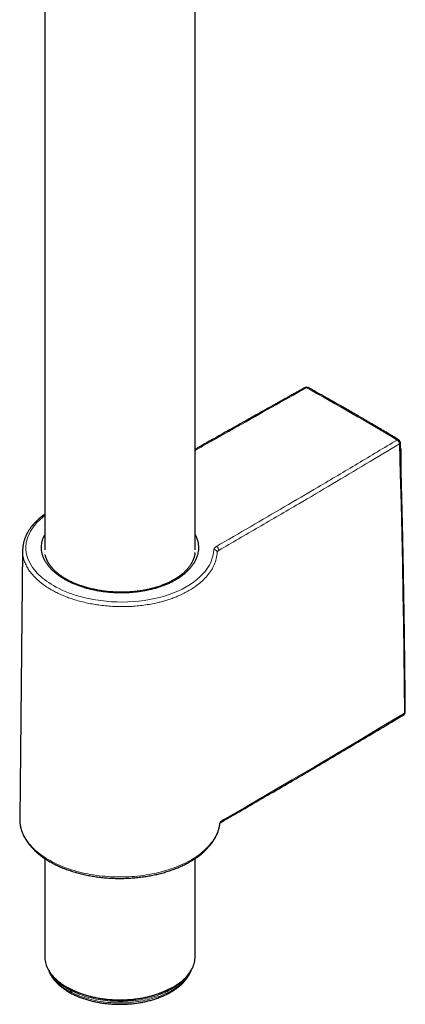
# Model space of a CAD drawing. Units: millimetres. Extents: x 8 to 830, y 12 to 2106.
# Drawn here: x 748 to 806, y 117 to 265 of the extents above; entities that cross this region are included whole.
import ezdxf

# ---------------------------------------------------------------- set-up
doc = ezdxf.new("R2010")
doc.units = ezdxf.units.MM

msp = doc.modelspace()

# ---------------------------------------------------------------- linework, layer by layer
at = {"color": 7, "linetype": 'Continuous', "lineweight": 30}
for p, q in [((774.37, 185.32), (774.37, 305.37)), ((751.87, 304.16), (751.87, 185.31)), ((805.1, 200.44), (805.19, 200.31)), ((805.19, 200.31), (805.11, 200.19)), ((805.19, 197.08), (805.19, 200.31)), ((748.55, 185.28), (748.12, 145.06)), ((748.56, 185.42), (748.56, 185.27)), ((778.13, 144.47), (778.2, 144.52)), ((778.2, 144.52), (778.53, 144.71)), ((751.87, 139.12), (751.87, 124.46)), ((774.37, 124.46), (774.37, 139.12)), ((755.16, 119.86), (755.3, 119.78)), ((770.93, 119.78), (771.08, 119.86))]:
    msp.add_line(p, q, dxfattribs=at)
at = {"color": 8, "linetype": 'Continuous', "lineweight": 0}
for p, q in [((778.09, 144.47), (778.09, 144.43)), ((778.22, 144.69), (778.31, 144.75))]:
    msp.add_line(p, q, dxfattribs=at)
at = {"color": 8, "linetype": 'Continuous', "lineweight": 0, "flags": 128}
for points in [[(805.67, 160.86), (805.63, 165.32), (805.58, 169.78), (805.52, 174.24), (805.45, 178.72), (805.37, 183.2), (805.28, 187.68), (805.17, 192.17), (805.06, 196.67), (804.94, 201.17)], [(751.87, 190.44), (751.56, 190.2), (751.11, 189.81), (750.71, 189.4), (750.34, 188.99), (750.02, 188.56), (749.75, 188.13), (749.52, 187.69), (749.33, 187.24), (749.19, 186.78), (749.1, 186.32), (749.05, 185.85), (749.06, 185.39), (749.1, 184.93), (749.2, 184.47), (749.34, 184.02), (749.53, 183.57), (749.77, 183.13), (750.05, 182.69), (750.37, 182.27), (750.74, 181.85), (750.99, 181.59), (751.26, 181.35), (751.54, 181.1), (751.84, 180.86), (752.15, 180.63), (752.47, 180.41), (752.81, 180.19), (753.17, 179.98), (753.59, 179.74), (754.02, 179.52), (754.47, 179.31), (754.94, 179.11), (755.42, 178.91), (755.92, 178.73), (756.44, 178.56), (757.17, 178.34), (757.92, 178.15), (758.68, 177.98), (759.46, 177.83), (760.25, 177.72), (761.05, 177.62), (761.86, 177.56), (762.67, 177.52), (763.49, 177.51), (764.31, 177.53), (765.14, 177.57), (765.94, 177.64), (766.74, 177.74), (767.52, 177.87), (768.28, 178.02), (769.03, 178.2), (769.76, 178.4), (770.46, 178.63), (771.14, 178.88), (771.8, 179.16), (772.44, 179.46), (773.04, 179.78), (773.6, 180.12), (774.13, 180.49), (774.62, 180.87), (775.07, 181.26), (775.48, 181.68), (775.85, 182.1), (776.18, 182.54), (776.46, 182.99), (776.7, 183.45), (776.89, 183.92), (777.04, 184.39), (777.13, 184.87), (777.19, 185.35), (777.19, 185.35)], [(778.64, 144.94), (782.04, 146.91), (785.44, 148.89), (788.84, 150.88), (792.22, 152.86), (795.59, 154.86), (798.96, 156.85), (802.32, 158.86), (805.67, 160.86)], [(748.12, 144.9), (748.13, 144.74), (748.15, 144.49), (748.18, 144.23), (748.23, 143.98), (748.29, 143.72), (748.36, 143.47), (748.45, 143.22), (748.54, 142.97), (748.66, 142.72), (748.78, 142.47), (748.92, 142.23), (749.06, 141.99), (749.23, 141.75), (749.4, 141.51), (749.58, 141.28), (749.78, 141.05), (749.99, 140.82), (750.21, 140.6), (750.44, 140.38), (750.68, 140.17), (750.94, 139.96), (751.2, 139.75), (751.48, 139.55), (751.76, 139.35), (752.05, 139.16), (752.36, 138.98), (752.67, 138.8), (753, 138.62), (753.33, 138.45), (753.67, 138.29), (754.02, 138.13), (754.37, 137.97), (754.74, 137.83), (755.11, 137.69), (755.49, 137.55), (755.87, 137.43), (756.27, 137.31), (756.66, 137.19), (757.07, 137.09), (757.48, 136.99), (757.89, 136.89), (758.31, 136.81), (758.73, 136.73), (759.16, 136.66), (759.59, 136.59), (760.02, 136.54), (760.45, 136.49), (760.89, 136.45), (761.33, 136.41), (761.77, 136.38), (762.22, 136.37), (762.66, 136.35), (763.1, 136.35), (763.55, 136.35), (763.99, 136.36), (764.43, 136.38), (764.88, 136.41), (765.32, 136.44), (765.75, 136.48), (766.19, 136.53), (766.62, 136.59), (767.05, 136.65), (767.48, 136.72), (767.9, 136.8), (768.32, 136.89), (768.73, 136.98), (769.14, 137.08), (769.55, 137.19), (769.95, 137.3), (770.34, 137.42), (770.72, 137.55), (771.1, 137.68), (771.47, 137.82), (771.84, 137.96), (772.2, 138.12), (772.55, 138.27), (772.89, 138.44), (773.22, 138.61), (773.54, 138.78), (773.86, 138.96), (774.16, 139.15), (774.46, 139.34), (774.74, 139.54), (775.02, 139.74), (775.28, 139.94), (775.54, 140.15), (775.78, 140.37), (776.01, 140.59), (776.23, 140.81), (776.44, 141.03), (776.64, 141.26), (776.83, 141.5), (777, 141.73), (777.16, 141.97), (777.31, 142.21), (777.45, 142.46), (777.57, 142.7), (777.69, 142.95), (777.79, 143.2), (777.87, 143.45), (777.95, 143.7), (778.01, 143.96), (778.05, 144.21), (778.09, 144.47)], [(778.31, 144.75), (778.35, 144.77), (778.39, 144.8), (778.43, 144.82), (778.47, 144.84), (778.51, 144.87), (778.55, 144.89), (778.59, 144.92), (778.64, 144.94)], [(755.38, 119.34), (755.66, 119.19), (755.94, 119.05), (756.23, 118.91), (756.52, 118.77), (756.83, 118.64), (757.14, 118.52), (757.46, 118.41), (757.79, 118.3), (758.12, 118.19), (758.46, 118.1), (758.8, 118.01), (759.15, 117.92), (759.51, 117.85), (759.86, 117.78), (760.23, 117.72), (760.59, 117.67), (760.96, 117.62), (761.33, 117.58), (761.71, 117.55), (762.08, 117.52), (762.46, 117.51), (762.84, 117.5), (763.21, 117.5), (763.59, 117.5), (763.97, 117.51), (764.34, 117.53), (764.72, 117.56), (765.09, 117.6), (765.46, 117.64), (765.83, 117.69), (766.19, 117.75), (766.55, 117.81), (766.91, 117.89), (767.26, 117.97), (767.61, 118.05), (767.95, 118.14), (768.29, 118.24), (768.62, 118.35), (768.94, 118.46), (769.26, 118.58), (769.56, 118.71), (769.87, 118.84), (770.16, 118.98), (770.44, 119.12), (770.72, 119.27), (770.99, 119.42), (771.24, 119.58), (771.49, 119.75), (771.73, 119.92), (771.96, 120.09), (772.18, 120.27), (772.38, 120.45), (772.58, 120.64), (772.76, 120.83), (772.93, 121.02), (773.1, 121.22), (773.24, 121.42), (773.38, 121.62), (773.51, 121.83), (773.62, 122.04), (773.72, 122.25), (773.76, 122.35)], [(773.15, 121.51), (773.1, 121.45), (772.94, 121.25), (772.77, 121.06), (772.58, 120.87), (772.39, 120.68), (772.18, 120.5), (771.96, 120.32), (771.73, 120.15), (771.5, 119.98), (771.25, 119.81), (770.99, 119.65), (770.72, 119.5), (770.45, 119.35), (770.16, 119.21), (769.87, 119.07), (769.57, 118.94), (769.26, 118.81), (768.94, 118.69), (768.62, 118.58), (768.29, 118.47), (767.95, 118.37), (767.61, 118.28), (767.26, 118.19), (766.91, 118.12), (766.56, 118.04), (766.19, 117.98), (765.83, 117.92), (765.46, 117.87), (765.09, 117.83), (764.72, 117.79), (764.34, 117.76), (763.97, 117.74), (763.59, 117.73), (763.21, 117.72), (762.84, 117.73), (762.46, 117.74), (762.08, 117.75), (761.71, 117.78), (761.33, 117.81), (760.96, 117.85), (760.59, 117.9), (760.23, 117.95), (759.86, 118.01), (759.5, 118.08), (759.15, 118.15), (758.8, 118.24), (758.46, 118.33), (758.12, 118.42), (757.78, 118.53), (757.46, 118.64), (757.14, 118.75), (756.82, 118.87), (756.52, 119), (756.22, 119.14), (755.93, 119.28), (755.65, 119.42), (755.38, 119.57)]]:
    msp.add_lwpolyline(points, dxfattribs=at)
at = {"color": 7, "linetype": 'Continuous', "lineweight": 30, "flags": 128}
for points in [[(748.12, 145.06), (748.12, 145), (748.12, 144.9)], [(751.87, 124.46), (751.88, 124.23), (751.9, 124.01), (751.93, 123.79), (751.97, 123.57), (752.03, 123.35), (752.1, 123.13), (752.19, 122.92), (752.29, 122.7), (752.4, 122.49), (752.52, 122.28), (752.65, 122.07), (752.8, 121.87), (752.96, 121.67), (753.13, 121.47), (753.31, 121.27), (753.51, 121.08), (753.71, 120.89), (753.93, 120.71), (754.16, 120.53), (754.39, 120.36), (754.64, 120.19), (754.9, 120.02), (755.16, 119.86), (755.44, 119.71), (755.73, 119.56), (756.02, 119.42), (756.32, 119.28), (756.63, 119.15), (756.95, 119.02), (757.27, 118.91), (757.61, 118.79), (757.94, 118.69), (758.29, 118.59), (758.64, 118.5), (758.99, 118.41), (759.35, 118.34), (759.72, 118.26), (760.08, 118.2), (760.46, 118.15), (760.83, 118.1), (761.21, 118.06), (761.59, 118.02), (761.97, 117.99), (762.35, 117.98), (762.74, 117.96), (763.12, 117.96), (763.5, 117.96), (763.89, 117.98), (764.27, 117.99), (764.65, 118.02), (765.03, 118.06), (765.41, 118.1), (765.78, 118.15), (766.15, 118.2), (766.52, 118.26), (766.89, 118.34), (767.25, 118.41), (767.6, 118.5), (767.95, 118.59), (768.3, 118.69), (768.63, 118.79), (768.96, 118.91), (769.29, 119.02), (769.61, 119.15), (769.92, 119.28), (770.22, 119.42), (770.51, 119.56), (770.8, 119.71), (771.07, 119.86), (771.34, 120.02), (771.6, 120.19), (771.85, 120.36), (772.08, 120.53), (772.31, 120.71), (772.53, 120.89), (772.73, 121.08), (772.93, 121.27), (773.11, 121.47), (773.28, 121.67), (773.44, 121.87), (773.59, 122.07), (773.72, 122.28), (773.84, 122.49), (773.95, 122.7), (774.05, 122.92), (774.13, 123.13), (774.21, 123.35), (774.26, 123.57), (774.31, 123.79), (774.34, 124.01), (774.36, 124.23), (774.37, 124.46), (774.37, 124.46)]]:
    msp.add_lwpolyline(points, dxfattribs=at)
at = {"color": 7, "linetype": 'Continuous', "lineweight": 30}
for centre, radius, start, end in [((791.05, 209.16), 0.5, 60.9536, 119.0583), ((804.58, 201.36), 0.5, 1.6433, 59.07), ((805.31, 161.06), 0.5, 300.9838, 0.4356), ((763.12, 134.83), 16.95, 242.5514, 297.4486)]:
    msp.add_arc(centre, radius, start, end, dxfattribs=at)
at = {"color": 8, "linetype": 'Continuous', "lineweight": 0}
for centre, radius, start, end in [((790.91, 209.39), 0.234, 53.505, 114.3982), ((791.19, 209.38), 0.248, 65.3217, 126.1449), ((804.73, 201.57), 0.242, 64.3811, 126.8525), ((804.18, 201.12), 0.758, 3.6051, 57.8939), ((804.83, 201.39), 0.247, 295.6016, 355.7278), ((777.13, 185.2), 0.77, 3.4302, 56.7434), ((777.21, 184.88), 0.472, 7.4434, 92.9682), ((805.42, 160.84), 0.254, 306.0686, 5.2794), ((805.57, 161.08), 0.244, 295.1788, 356.0028), ((778.05, 144.72), 0.253, 306.1085, 5.5229), ((758.37, 125.14), 6.52, 205.3114, 242.7609), ((759.01, 126.18), 7.54, 218.2906, 241.2432)]:
    msp.add_arc(centre, radius, start, end, dxfattribs=at)
msp.add_ellipse((800.9, -200.75), major_axis=(-253.22, 431.15), ratio=0.572327, start_param=5.474441, end_param=5.512727, dxfattribs=at)
at = {"color": 7, "linetype": 'Continuous', "lineweight": 30}
for points, knots in [([(790.81, 209.6), (790.6, 209.48), (790.18, 209.25), (789.57, 208.91), (788.98, 208.59), (788.43, 208.28), (787.9, 207.98), (787.41, 207.71), (786.92, 207.44), (786.46, 207.18), (786.01, 206.93), (785.59, 206.69), (785.21, 206.48), (784.82, 206.26), (784.4, 206.02), (783.94, 205.77), (783.48, 205.51), (783.02, 205.25), (782.55, 204.99), (781.81, 204.57), (780.8, 204), (779.52, 203.28), (778.24, 202.56), (776.76, 201.72), (775.47, 200.99), (774.61, 200.5), (774.37, 200.36)], [0, 0, 0, 0, 0.03874, 0.075762, 0.111066, 0.144652, 0.176519, 0.206669, 0.2351, 0.26439, 0.291601, 0.316733, 0.339786, 0.360761, 0.388777, 0.416472, 0.444405, 0.472576, 0.500984, 0.529631, 0.607419, 0.685549, 0.763679, 0.842021, 0.95524, 1, 1, 1, 1]), ([(804.83, 201.79), (804.61, 201.92), (804.18, 202.18), (803.55, 202.55), (802.95, 202.91), (802.37, 203.25), (801.83, 203.57), (801.31, 203.88), (800.83, 204.16), (800.38, 204.42), (799.95, 204.68), (799.54, 204.91), (799.16, 205.13), (798.81, 205.34), (798.48, 205.53), (798.16, 205.71), (797.85, 205.89), (797.41, 206.15), (796.85, 206.47), (796.32, 206.77), (795.96, 206.98), (795.76, 207.09), (795.59, 207.19), (795.43, 207.28), (795.31, 207.34), (795.23, 207.39), (795.17, 207.43), (795.11, 207.46), (795.05, 207.5), (794.96, 207.54), (794.85, 207.61), (794.71, 207.69), (794.54, 207.78), (794.34, 207.9), (794.11, 208.02), (793.86, 208.17), (793.57, 208.33), (793.26, 208.51), (792.92, 208.7), (792.55, 208.9), (792.16, 209.12), (791.74, 209.36), (791.45, 209.52), (791.3, 209.6)], [0, 0, 0, 0, 0.048768, 0.095441, 0.140017, 0.182498, 0.222882, 0.260505, 0.296107, 0.329686, 0.361244, 0.391361, 0.419374, 0.445281, 0.469231, 0.492658, 0.515922, 0.539024, 0.589894, 0.639957, 0.655525, 0.670476, 0.683652, 0.695017, 0.704568, 0.709703, 0.714103, 0.71777, 0.72206, 0.728473, 0.736836, 0.747248, 0.759706, 0.774212, 0.791086, 0.810082, 0.831201, 0.854442, 0.879806, 0.906784, 0.935808, 0.96688, 1, 1, 1, 1]), ([(805.81, 161.07), (805.8, 161.76), (805.79, 163.76), (805.75, 167.09), (805.71, 171.04), (805.65, 174.99), (805.59, 178.95), (805.52, 182.92), (805.44, 186.89), (805.35, 190.86), (805.25, 194.84), (805.16, 198.34), (805.1, 200.52), (805.07, 201.37)], [0, 0, 0, 0, 0.051772, 0.150138, 0.248503, 0.346869, 0.445234, 0.543599, 0.641965, 0.74033, 0.838696, 0.937061, 1, 1, 1, 1]), ([(751.87, 190.64), (751.81, 190.6), (751.66, 190.49), (751.42, 190.31), (751.18, 190.11), (750.94, 189.91), (750.73, 189.71), (750.52, 189.51), (750.32, 189.3), (750.13, 189.09), (749.96, 188.89), (749.81, 188.7), (749.68, 188.52), (749.55, 188.34), (749.44, 188.16), (749.34, 188), (749.27, 187.87), (749.21, 187.75), (749.17, 187.68), (749.14, 187.62), (749.12, 187.58), (749.1, 187.53), (749.06, 187.45), (749.01, 187.34), (748.95, 187.19), (748.88, 187.02), (748.82, 186.83), (748.75, 186.63), (748.69, 186.41), (748.64, 186.16), (748.6, 185.88), (748.57, 185.63), (748.57, 185.48), (748.56, 185.42)], [0, 0, 0, 0, 0.030043, 0.076274, 0.120425, 0.16249, 0.205241, 0.24568, 0.286679, 0.329612, 0.374472, 0.407499, 0.441492, 0.476454, 0.5112, 0.541559, 0.567173, 0.588035, 0.604136, 0.6104, 0.616928, 0.626417, 0.63893, 0.660325, 0.687109, 0.719293, 0.751186, 0.78706, 0.826919, 0.870769, 0.918609, 0.970438, 1, 1, 1, 1]), ([(774.37, 187.61), (774.4, 187.55), (774.51, 187.35), (774.64, 187), (774.77, 186.55), (774.85, 186.11), (774.88, 185.68), (774.86, 185.28), (774.8, 184.89), (774.71, 184.51), (774.57, 184.13), (774.41, 183.76), (774.21, 183.39), (773.96, 183.01), (773.66, 182.62), (773.3, 182.22), (772.89, 181.84), (772.45, 181.47), (771.96, 181.13), (771.47, 180.82), (770.97, 180.55), (770.47, 180.3), (769.94, 180.08), (769.39, 179.87), (768.82, 179.68), (768.24, 179.51), (767.6, 179.35), (766.92, 179.2), (766.18, 179.08), (765.43, 178.98), (764.67, 178.92), (763.9, 178.88), (763.17, 178.87), (762.47, 178.89), (761.81, 178.93), (761.16, 178.99), (760.51, 179.07), (759.87, 179.17), (759.24, 179.3), (758.63, 179.44), (758.03, 179.59), (757.46, 179.77), (756.9, 179.96), (756.45, 180.13), (756.09, 180.28), (755.82, 180.4), (755.56, 180.53), (755.31, 180.65), (755.06, 180.78), (754.8, 180.93), (754.52, 181.1), (754.24, 181.28), (753.96, 181.47), (753.7, 181.67), (753.45, 181.87), (753.17, 182.11), (752.86, 182.4), (752.55, 182.75), (752.26, 183.12), (752, 183.51), (751.77, 183.93), (751.6, 184.36), (751.47, 184.79), (751.39, 185.23), (751.37, 185.52), (751.37, 185.66)], [0, 0, 0, 0, 0.0078977, 0.0269246, 0.0460503, 0.0650451, 0.0839927, 0.1002094, 0.1164877, 0.1328815, 0.149303, 0.1656229, 0.1819715, 0.1983983, 0.2175402, 0.2365957, 0.2556433, 0.2748235, 0.2938303, 0.3127494, 0.3289674, 0.345223, 0.3615694, 0.3779476, 0.3942397, 0.4105507, 0.4269303, 0.4460695, 0.4651365, 0.484211, 0.5034817, 0.5226242, 0.5417242, 0.5580888, 0.5744808, 0.5909544, 0.6074151, 0.6237502, 0.6401032, 0.6565243, 0.672572, 0.6885612, 0.7045387, 0.7205912, 0.7290049, 0.7373894, 0.745752, 0.7540997, 0.7624397, 0.7707792, 0.7813897, 0.792007, 0.802645, 0.8133184, 0.8240418, 0.8347474, 0.851493, 0.8682513, 0.8850759, 0.9042359, 0.9233211, 0.9424112, 0.9617075, 0.9808753, 1, 1, 1, 1]), ([(751.37, 185.66), (751.37, 185.79), (751.38, 186.04), (751.44, 186.41), (751.53, 186.79), (751.67, 187.15), (751.78, 187.42), (751.86, 187.55), (751.87, 187.57)], [0, 0, 0, 0, 0.19362, 0.387485, 0.582236, 0.776746, 0.969729, 1, 1, 1, 1]), ([(774.35, 184.94), (774.35, 184.92), (774.34, 184.85), (774.32, 184.69), (774.28, 184.48), (774.23, 184.28), (774.18, 184.11), (774.12, 183.95), (774.07, 183.81), (774.01, 183.68), (773.95, 183.56), (773.9, 183.45), (773.83, 183.33), (773.76, 183.2), (773.67, 183.06), (773.57, 182.92), (773.46, 182.77), (773.33, 182.6), (773.18, 182.43), (773.04, 182.27), (772.9, 182.13), (772.78, 182.01), (772.66, 181.9), (772.54, 181.79), (772.41, 181.69), (772.29, 181.59), (772.16, 181.49), (772.03, 181.39), (771.88, 181.28), (771.72, 181.17), (771.56, 181.07), (771.4, 180.97), (771.26, 180.89), (771.15, 180.82), (771.07, 180.78), (771, 180.74), (770.93, 180.7), (770.83, 180.65), (770.72, 180.59), (770.58, 180.52), (770.41, 180.43), (770.2, 180.34), (769.95, 180.23), (769.69, 180.12), (769.41, 180.01), (769.12, 179.9), (768.83, 179.8), (768.56, 179.72), (768.3, 179.64), (768.07, 179.58), (767.86, 179.52), (767.67, 179.48), (767.45, 179.42), (767.19, 179.37), (766.87, 179.3), (766.51, 179.24), (766.13, 179.17), (765.72, 179.12), (765.23, 179.06), (764.67, 179.01), (764.03, 178.98), (763.4, 178.97), (762.79, 178.98), (762.19, 179), (761.58, 179.04), (761.05, 179.1), (760.59, 179.16), (760.2, 179.22), (759.8, 179.29), (759.39, 179.37), (759.02, 179.45), (758.69, 179.53), (758.4, 179.6), (758.15, 179.67), (757.94, 179.73), (757.75, 179.79), (757.56, 179.85), (757.34, 179.92), (757.12, 180), (756.88, 180.09), (756.63, 180.19), (756.38, 180.29), (756.13, 180.4), (755.91, 180.51), (755.71, 180.6), (755.53, 180.69), (755.37, 180.78), (755.22, 180.86), (755.08, 180.94), (754.95, 181.01), (754.81, 181.1), (754.66, 181.19), (754.5, 181.3), (754.32, 181.42), (754.14, 181.55), (753.97, 181.68), (753.81, 181.8), (753.68, 181.92), (753.54, 182.04), (753.41, 182.15), (753.31, 182.25), (753.23, 182.33), (753.18, 182.39), (753.13, 182.44), (753.09, 182.49), (753.04, 182.53), (752.99, 182.59), (752.92, 182.67), (752.85, 182.76), (752.77, 182.86), (752.7, 182.96), (752.63, 183.05), (752.57, 183.14), (752.51, 183.22), (752.46, 183.31), (752.41, 183.39), (752.37, 183.47), (752.33, 183.54), (752.3, 183.6), (752.26, 183.66), (752.23, 183.73), (752.19, 183.81), (752.16, 183.89), (752.13, 183.97), (752.1, 184.05), (752.07, 184.12), (752.05, 184.18), (752.03, 184.25), (752, 184.34), (751.98, 184.44), (751.95, 184.53), (751.94, 184.58), (751.94, 184.6)], [0, 0, 0, 0, 0.002124, 0.013443, 0.025899, 0.036014, 0.04527, 0.05361, 0.061035, 0.068366, 0.074598, 0.080856, 0.087519, 0.094645, 0.102381, 0.110736, 0.119292, 0.129777, 0.139947, 0.149481, 0.158344, 0.165046, 0.171571, 0.178238, 0.185931, 0.191658, 0.197863, 0.204545, 0.211703, 0.219338, 0.226673, 0.234084, 0.240159, 0.2449, 0.248308, 0.250548, 0.253534, 0.257389, 0.262115, 0.267669, 0.27357, 0.282442, 0.291758, 0.301522, 0.311736, 0.322287, 0.332197, 0.341227, 0.350141, 0.357987, 0.364764, 0.370526, 0.376363, 0.385483, 0.395616, 0.406759, 0.418911, 0.431487, 0.443917, 0.463197, 0.482161, 0.500882, 0.518739, 0.536582, 0.554397, 0.572528, 0.584274, 0.596306, 0.60862, 0.621212, 0.633711, 0.643894, 0.653127, 0.661407, 0.668735, 0.674244, 0.680625, 0.687925, 0.696141, 0.704248, 0.713086, 0.722652, 0.732037, 0.740639, 0.748458, 0.755492, 0.761742, 0.767912, 0.77355, 0.779292, 0.785187, 0.791822, 0.79923, 0.807519, 0.816572, 0.825777, 0.83319, 0.840642, 0.848129, 0.85565, 0.862786, 0.866843, 0.870405, 0.873473, 0.876048, 0.878563, 0.882002, 0.88682, 0.892747, 0.898854, 0.904651, 0.910141, 0.915323, 0.920198, 0.924765, 0.930008, 0.93463, 0.93863, 0.942008, 0.945579, 0.949387, 0.954013, 0.959118, 0.963875, 0.968248, 0.972229, 0.975858, 0.979676, 0.984531, 0.99042, 0.997337, 1, 1, 1, 1]), ([(778.53, 144.71), (779.33, 145.18), (781.27, 146.3), (784.34, 148.08), (787.73, 150.06), (791.12, 152.05), (794.49, 154.04), (797.86, 156.03), (801.22, 158.03), (803.79, 159.56), (805.23, 160.43), (805.57, 160.63)], [0, 0, 0, 0, 0.08825, 0.213174, 0.338099, 0.463024, 0.58795, 0.712877, 0.837804, 0.962732, 1, 1, 1, 1]), ([(748.13, 144.89), (748.13, 144.86), (748.13, 144.74), (748.14, 144.54), (748.17, 144.29), (748.21, 144.04), (748.26, 143.79), (748.32, 143.54), (748.4, 143.3), (748.48, 143.05), (748.58, 142.81), (748.69, 142.57), (748.81, 142.33), (748.94, 142.09), (749.09, 141.85), (749.24, 141.62), (749.41, 141.39), (749.58, 141.16), (749.77, 140.94), (749.97, 140.72), (750.18, 140.5), (750.4, 140.28), (750.63, 140.07), (750.86, 139.87), (751.11, 139.66), (751.37, 139.47), (751.64, 139.27), (751.92, 139.09), (752.2, 138.9), (752.5, 138.72), (752.8, 138.55), (753.11, 138.38), (753.43, 138.22), (753.75, 138.06), (754.08, 137.91), (754.42, 137.76), (754.77, 137.62), (755.12, 137.49), (755.48, 137.36), (755.85, 137.24), (756.22, 137.12), (756.59, 137.01), (756.98, 136.9), (757.36, 136.81), (757.75, 136.72), (758.15, 136.63), (758.54, 136.55), (758.95, 136.48), (759.35, 136.42), (759.76, 136.36), (760.17, 136.31), (760.58, 136.26), (761, 136.22), (761.41, 136.19), (761.83, 136.17), (762.25, 136.15), (762.67, 136.14), (763.09, 136.13), (763.51, 136.14), (763.93, 136.15), (764.34, 136.16), (764.76, 136.19), (765.18, 136.22), (765.59, 136.25), (766.01, 136.3), (766.42, 136.35), (766.82, 136.41), (767.23, 136.47), (767.63, 136.54), (768.03, 136.62), (768.43, 136.7), (768.82, 136.79), (769.2, 136.89), (769.58, 136.99), (769.96, 137.1), (770.33, 137.22), (770.7, 137.34), (771.06, 137.47), (771.41, 137.6), (771.76, 137.74), (772.1, 137.89), (772.44, 138.04), (772.76, 138.19), (773.08, 138.36), (773.39, 138.52), (773.7, 138.7), (773.99, 138.87), (774.28, 139.06), (774.56, 139.24), (774.83, 139.44), (775.09, 139.63), (775.34, 139.84), (775.58, 140.04), (775.81, 140.25), (776.03, 140.47), (776.24, 140.68), (776.44, 140.91), (776.63, 141.13), (776.81, 141.36), (776.98, 141.59), (777.13, 141.82), (777.28, 142.06), (777.41, 142.3), (777.54, 142.54), (777.65, 142.78), (777.75, 143.03), (777.83, 143.27), (777.91, 143.52), (777.97, 143.77), (778.03, 144.02), (778.06, 144.24), (778.08, 144.38), (778.09, 144.43)], [0, 0, 0, 0, 0.003841, 0.012761, 0.021683, 0.030611, 0.039548, 0.048498, 0.057464, 0.066447, 0.07545, 0.084474, 0.09352, 0.102586, 0.111675, 0.120783, 0.129911, 0.139057, 0.148218, 0.157395, 0.166584, 0.175784, 0.184993, 0.194209, 0.203432, 0.21266, 0.221891, 0.231124, 0.240359, 0.249595, 0.258831, 0.268066, 0.2773, 0.286532, 0.295763, 0.304992, 0.314219, 0.323444, 0.332666, 0.341887, 0.351105, 0.360321, 0.369535, 0.378748, 0.387958, 0.397166, 0.406373, 0.415578, 0.424782, 0.433985, 0.443186, 0.452387, 0.461586, 0.470785, 0.479983, 0.489181, 0.498378, 0.507576, 0.516773, 0.52597, 0.535168, 0.544365, 0.553564, 0.562763, 0.571963, 0.581163, 0.590365, 0.599568, 0.608772, 0.617978, 0.627185, 0.636395, 0.645606, 0.654819, 0.664034, 0.673251, 0.682471, 0.691693, 0.700917, 0.710144, 0.719373, 0.728604, 0.737838, 0.747074, 0.756313, 0.765552, 0.774794, 0.784036, 0.793279, 0.802522, 0.811763, 0.821002, 0.830239, 0.839471, 0.848697, 0.857916, 0.867126, 0.876326, 0.885513, 0.894686, 0.903843, 0.912982, 0.922102, 0.931201, 0.940278, 0.949333, 0.958366, 0.967378, 0.976369, 0.985341, 0.994296, 1, 1, 1, 1]), ([(778.08, 144.42), (778.09, 144.43), (778.1, 144.45), (778.13, 144.47), (778.14, 144.48)], [0, 0, 0, 0, 0.516187, 1, 1, 1, 1]), ([(778.14, 144.48), (778.14, 144.48), (778.16, 144.49), (778.19, 144.53), (778.22, 144.6), (778.22, 144.66), (778.22, 144.69)], [0, 0, 0, 0, 0.051773, 0.321533, 0.642445, 1, 1, 1, 1]), ([(752.41, 122.47), (752.41, 122.46), (752.44, 122.38), (752.5, 122.23), (752.59, 122.03), (752.69, 121.82), (752.81, 121.61), (752.93, 121.41), (753.07, 121.21), (753.22, 121.01), (753.38, 120.82), (753.55, 120.63), (753.73, 120.44), (753.92, 120.26), (754.12, 120.08), (754.33, 119.9), (754.56, 119.73), (754.79, 119.57), (755.02, 119.41), (755.27, 119.25), (755.53, 119.1), (755.79, 118.95), (756.06, 118.81), (756.34, 118.68), (756.63, 118.55), (756.92, 118.42), (757.22, 118.31), (757.53, 118.19), (757.84, 118.09), (758.16, 117.99), (758.48, 117.9), (758.81, 117.81), (759.14, 117.73), (759.48, 117.66), (759.82, 117.59), (760.16, 117.53), (760.51, 117.48), (760.86, 117.43), (761.21, 117.39), (761.57, 117.35), (761.92, 117.33), (762.28, 117.31), (762.64, 117.3), (762.99, 117.29), (763.35, 117.29), (763.71, 117.3), (764.07, 117.31), (764.42, 117.34), (764.78, 117.36), (765.13, 117.4), (765.48, 117.44), (765.83, 117.49), (766.18, 117.55), (766.52, 117.61), (766.86, 117.68), (767.2, 117.75), (767.53, 117.84), (767.85, 117.92), (768.17, 118.02), (768.49, 118.12), (768.8, 118.23), (769.11, 118.34), (769.4, 118.46), (769.7, 118.59), (769.98, 118.72), (770.26, 118.85), (770.53, 119), (770.79, 119.14), (771.04, 119.3), (771.29, 119.45), (771.52, 119.62), (771.75, 119.79), (771.97, 119.96), (772.18, 120.13), (772.38, 120.32), (772.57, 120.5), (772.75, 120.69), (772.91, 120.88), (773.07, 121.08), (773.22, 121.28), (773.35, 121.48), (773.47, 121.69), (773.59, 121.9), (773.69, 122.11), (773.77, 122.3), (773.81, 122.42), (773.83, 122.47)], [0, 0, 0, 0, 0.0012, 0.012919, 0.024677, 0.036478, 0.048323, 0.06021, 0.072138, 0.084106, 0.096108, 0.108142, 0.120204, 0.132289, 0.144393, 0.156512, 0.168643, 0.180783, 0.192929, 0.205078, 0.217229, 0.229379, 0.241528, 0.253673, 0.265816, 0.277954, 0.290089, 0.302219, 0.314344, 0.326465, 0.338582, 0.350694, 0.362802, 0.374906, 0.387007, 0.399105, 0.4112, 0.423292, 0.435382, 0.447469, 0.459556, 0.471641, 0.483725, 0.495808, 0.507892, 0.519976, 0.53206, 0.544144, 0.55623, 0.568318, 0.580407, 0.592499, 0.604593, 0.61669, 0.62879, 0.640894, 0.653001, 0.665113, 0.67723, 0.689351, 0.701477, 0.713608, 0.725745, 0.737886, 0.750033, 0.762184, 0.77434, 0.7865, 0.798663, 0.810828, 0.822994, 0.835159, 0.84732, 0.859475, 0.871621, 0.883754, 0.895872, 0.907969, 0.920042, 0.932086, 0.944096, 0.956069, 0.968002, 0.979892, 0.991737, 1, 1, 1, 1])]:
    msp.add_open_spline(points, degree=3, knots=knots, dxfattribs=at)
at = {"color": 8, "linetype": 'Continuous', "lineweight": 0}
for points, knots in [([(791.05, 209.58), (789.32, 208.61), (785.86, 206.69), (780.69, 203.78), (776.86, 201.62), (774.76, 200.43), (774.37, 200.2)], [0, 0, 0, 0, 0.3097, 0.619392, 0.929082, 1, 1, 1, 1]), ([(777.55, 185.84), (779.25, 186.82), (782.64, 188.79), (787.71, 191.75), (793.06, 194.89), (798.69, 198.23), (802.62, 200.59), (804.58, 201.76)], [0, 0, 0, 0, 0.18667, 0.373335, 0.559999, 0.779997, 1, 1, 1, 1]), ([(804.94, 201.17), (803.27, 200.17), (799.93, 198.17), (794.91, 195.19), (789.56, 192.03), (783.9, 188.72), (779.9, 186.4), (777.9, 185.24)], [0, 0, 0, 0, 0.18667, 0.373335, 0.559999, 0.779997, 1, 1, 1, 1]), ([(777.19, 185.35), (777.19, 185.39), (777.2, 185.45), (777.24, 185.55), (777.31, 185.65), (777.41, 185.75), (777.5, 185.81), (777.55, 185.84)], [0, 0, 0, 0, 0.1872414, 0.3737488, 0.5599892, 0.7795683, 1, 1, 1, 1]), ([(777.68, 184.94), (777.64, 184.63), (777.57, 184), (777.25, 183.1), (776.8, 182.24), (776.2, 181.44), (775.48, 180.69), (774.54, 179.9), (773.31, 179.11), (772.08, 178.51), (771.11, 178.12), (770.46, 177.89), (769.8, 177.69), (769.14, 177.51), (768.04, 177.25), (766.46, 176.98), (764.72, 176.83), (763.31, 176.81), (762.25, 176.84), (761.2, 176.91), (759.85, 177.06), (758.21, 177.34), (756.71, 177.73), (755.61, 178.09), (754.88, 178.37), (754.17, 178.67), (753.48, 179), (752.74, 179.4), (751.95, 179.9), (751.15, 180.5), (750.48, 181.11), (749.93, 181.71), (749.49, 182.29), (749.13, 182.9), (748.77, 183.72), (748.54, 184.56), (748.58, 185.19), (748.59, 185.41)], [0, 0, 0, 0, 0.035223, 0.069662, 0.103319, 0.136192, 0.168281, 0.199587, 0.245056, 0.288765, 0.305766, 0.322485, 0.338922, 0.355077, 0.37095, 0.417313, 0.463676, 0.486872, 0.510069, 0.533266, 0.556463, 0.599837, 0.645163, 0.663854, 0.682858, 0.702175, 0.721805, 0.741748, 0.769329, 0.798245, 0.828495, 0.852062, 0.876381, 0.901451, 0.927272, 0.973649, 1, 1, 1, 1]), ([(777.9, 185.24), (777.87, 185.22), (777.8, 185.18), (777.74, 185.11), (777.69, 185.03), (777.68, 184.97), (777.68, 184.94)], [0, 0, 0, 0, 0.250362, 0.499825, 0.749382, 1, 1, 1, 1]), ([(778.09, 144.47), (778.09, 144.49), (778.1, 144.53), (778.13, 144.58), (778.17, 144.64), (778.2, 144.68), (778.22, 144.69)], [0, 0, 0, 0, 0.2502763, 0.5008222, 0.7509701, 1, 1, 1, 1]), ([(778.53, 144.71), (778.53, 144.71), (778.57, 144.72), (778.62, 144.8), (778.63, 144.89), (778.64, 144.94)], [0, 0, 0, 0, 0.02248, 0.51124, 1, 1, 1, 1])]:
    msp.add_open_spline(points, degree=3, knots=knots, dxfattribs=at)

doc.saveas('drawing.dxf')
